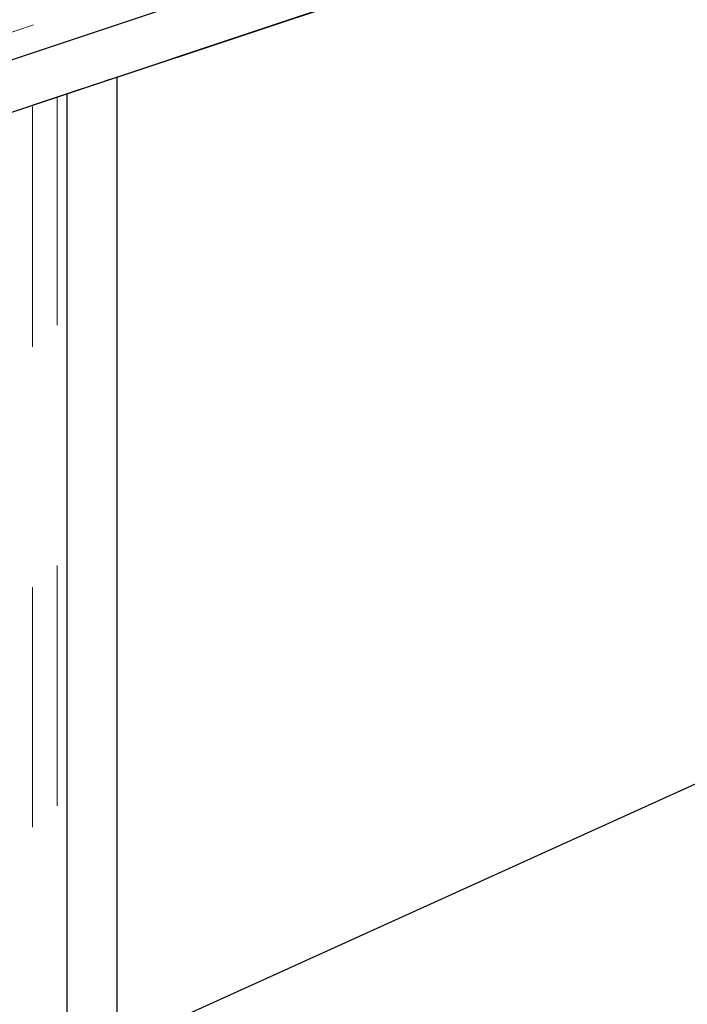
# Model space of a CAD drawing. Units: inches. Extents: x 0.3 to 34, y -0.1 to 21.6.
# Drawn here: x 22.2 to 22.4, y 18.5 to 18.9 of the extents above; entities that cross this region are included whole.
import ezdxf

# ---------------------------------------------------------------- set-up
doc = ezdxf.new("R2010")
doc.units = ezdxf.units.IN
doc.header["$MEASUREMENT"] = 0
doc.linetypes.add('CENTERX2', pattern=[0.8, 0.5, -0.1, 0.1, -0.1])
doc.linetypes.add('HIDDEN', pattern=[0.075, 0.05, -0.025])
doc.layers.add('SLD-0', color=179, linetype='Continuous')
doc.dimstyles.new('SLDDIMSTYLE1', dxfattribs={"dimtxt": 0.18, "dimasz": 0.13, "dimexe": 0, "dimexo": 0.0625, "dimgap": 0, "dimtad": 0, "dimtih": 1, "dimtoh": 1, "dimdec": 0, "dimrnd": 1e-09, "dimzin": 0, "dimdsep": 46, "dimlunit": 5, "dimtxsty": 'Standard', "dimsah": 1, "dimcen": 0.09, "dimadec": 0, "dimazin": 0, "dimtfac": 0.13, "dimtdec": 0, "dimtofl": 0, "dimtmove": 0, "dimatfit": 3, "dimfxl": 1, "dimfrac": 2, "dimtolj": 1, "dimtzin": 0, "dimarcsym": 0})

msp = doc.modelspace()

# ---------------------------------------------------------------- linework, layer by layer
at = {"color": 7, "linetype": 'HIDDEN', "lineweight": 18}
for p, q in [((22.07753788, 18.88638218), (23.05063377, 19.21074878)), ((18.20072506, 17.58268936), (23.05407746, 19.2004791)), ((22.18231221, 15.99298655), (22.18231221, 18.88792783)), ((22.18647827, 15.9966348), (22.18647827, 18.88931704)), ((22.17197917, 15.98399658), (22.17197917, 18.88448453))]:
    msp.add_line(p, q, dxfattribs=at)
at = {"color": 7, "linetype": 'Continuous', "lineweight": 25}
for p, q in [((18.20072506, 17.58268936), (23.05407746, 19.2004791)), ((22.20731174, 18.89626153), (23.06059721, 19.18069067)), ((22.20731174, 16.01508329), (22.20731174, 18.89626153)), ((22.18647827, 18.88931704), (21.22814509, 18.56987213)), ((22.18647827, 15.9966348), (22.18647827, 18.88931704))]:
    msp.add_line(p, q, dxfattribs=at)
at = {"color": 7, "linetype": 'CENTERX2'}
msp.add_line((23.06059721, 19.18069145), (18.20731208, 17.5629244), dxfattribs=at)
at = {"color": 7, "linetype": 'Continuous', "lineweight": 25, "flags": 128}
msp.add_lwpolyline([(22.20731174, 18.89626153), (22.20691281, 18.89612855), (22.20572697, 18.89573275), (22.20380117, 18.89509134), (22.20121048, 18.89422778), (22.19805346, 18.89317492), (22.19445215, 18.891975), (22.19054265, 18.89067183), (22.18647827, 18.88931704)], dxfattribs=at)
at = {"color": 7, "linetype": 'Continuous', "lineweight": 18}
msp.add_circle((20.20802933, 18.25180371), 2.99999941, dxfattribs=at)

# ---------------------------------------------------------------- leaders
at = {"layer": 'SLD-0'}
for points in [[(18.61087732, 18.21193195), (23.41406283, 20.11750249), (23.66405321, 20.11750249)], [(19.48283438, 17.83954319), (23.41406283, 20.11750249), (23.66405321, 20.11750249)], [(21.73490086, 18.60277795), (23.41406283, 20.11750249), (23.66405321, 20.11750249)], [(21.72448296, 18.2741528), (23.27945465, 18.97902301), (23.52945465, 18.97902301)]]:
    msp.add_leader(points, dimstyle='SLDDIMSTYLE1', dxfattribs=at)

doc.saveas('drawing.dxf')
